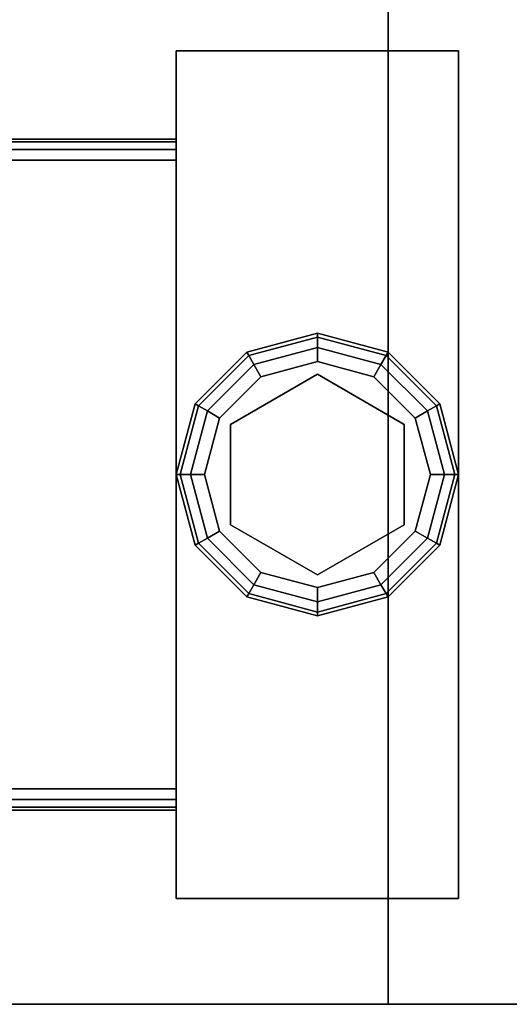
# Model space of a CAD drawing. Extents: x -221 to 211, y -39 to 132.
# Drawn here: x -130 to -128, y 25 to 28 of the extents above; entities that cross this region are included whole.
import ezdxf

# ---------------------------------------------------------------- set-up
doc = ezdxf.new("R2010")
doc.units = 0
doc.header["$LTSCALE"] = 96
doc.header["$MEASUREMENT"] = 0
for name, color, linetype in [('AFUST-3-GBLM-SV', 7, 'Continuous'), ('AFUST-3-GDPL-FXBK', 7, 'Continuous'), ('AFUST-3-LGPT', 7, 'Continuous'), ('AFUST-3-SHLM-TH', 7, 'Continuous'), ('AFUST-3-TPLM-TH', 7, 'Continuous'), ('AFUST-P', 7, 'Continuous'), ('MAIN_FURN', 7, 'Continuous')]:
    doc.layers.add(name, color=color, linetype=linetype)

# ---------------------------------------------------------------- blocks, each defined once
blk = doc.blocks.new('ZN242022BLFFL')
at = {"layer": 'AFUST-3-GBLM-SV', "color": 42, "linetype": 'Continuous'}
for points, invisible_edges in [([(23.375, -19.25, 4), (24, 0, 4), (23.375, 0, 4)], 1), ([(24, -19.25, 4), (24, 0, 4), (23.375, -19.25, 4)], 2), ([(24, -19.25, 21.375), (23.375, 0, 21.375), (24, 0, 21.375)], 1), ([(23.375, -19.25, 21.375), (23.375, 0, 21.375), (24, -19.25, 21.375)], 2), ([(23.375, -19.25, 21.375), (23.375, 0, 4), (23.375, 0, 21.375)], 1), ([(23.375, -19.25, 4), (23.375, 0, 4), (23.375, -19.25, 21.375)], 2), ([(24, -19.25, 21.375), (23.375, -19.25, 4), (23.375, -19.25, 21.375)], 1), ([(24, -19.25, 4), (23.375, -19.25, 4), (24, -19.25, 21.375)], 2)]:
    blk.add_3dface(points, dxfattribs=dict(at, invisible_edges=invisible_edges))
at = {"layer": 'AFUST-3-GDPL-FXBK', "color": 47, "linetype": 'Continuous'}
for points, invisible_edges in [([(23.125, -16.875, 0.1), (22.875, -16.942, 0.1), (23.125, -16.8884, 0.05)], 2), ([(23.125, -16.875, 0.1), (22.8817, -16.9536, 0.15), (22.875, -16.942, 0.1)], 1), ([(23.125, -16.8884, 0.05), (22.875, -16.942, 0.1), (22.8817, -16.9536, 0.05)], 1), ([(23.125, -16.8884, 0.15), (22.8817, -16.9536, 0.15), (23.125, -16.875, 0.1)], 2), ([(23.125, -16.8884, 0.05), (22.8817, -16.9536, 0.05), (23.125, -16.925, 0.0134)], 2), ([(23.125, -16.8884, 0.15), (22.9, -16.9853, 0.1866), (22.8817, -16.9536, 0.15)], 1), ([(23.125, -16.925, 0.1866), (22.9, -16.9853, 0.1866), (23.125, -16.8884, 0.15)], 2), ([(23.3683, -16.9536, 0.05), (23.125, -16.875, 0.1), (23.125, -16.8884, 0.05)], 1), ([(23.375, -16.942, 0.1), (23.125, -16.875, 0.1), (23.3683, -16.9536, 0.05)], 2), ([(23.375, -16.942, 0.1), (23.125, -16.8884, 0.15), (23.125, -16.875, 0.1)], 1), ([(23.35, -16.9853, 0.0134), (23.125, -16.8884, 0.05), (23.125, -16.925, 0.0134)], 1), ([(23.3683, -16.9536, 0.05), (23.125, -16.8884, 0.05), (23.35, -16.9853, 0.0134)], 2), ([(23.3683, -16.9536, 0.15), (23.125, -16.8884, 0.15), (23.375, -16.942, 0.1)], 2), ([(23.3683, -16.9536, 0.15), (23.125, -16.925, 0.1866), (23.125, -16.8884, 0.15)], 1), ([(23.125, -16.925, 0.0134), (22.8817, -16.9536, 0.05), (22.9, -16.9853, 0.0134)], 1), ([(23.125, -16.925, 0.0134), (22.9, -16.9853, 0.0134), (23.125, -16.975)], 2), ([(22.9, -16.9853, 0.1866), (23.125, -16.925, 0.1866), (22.925, -17.0286, 0.2)], 2), ([(22.925, -17.0286, 0.2), (23.125, -16.925, 0.1866), (23.125, -16.975, 0.2)], 1), ([(23.325, -17.0286), (23.125, -16.925, 0.0134), (23.125, -16.975)], 1), ([(23.35, -16.9853, 0.0134), (23.125, -16.925, 0.0134), (23.325, -17.0286)], 2), ([(23.125, -16.925, 0.1866), (23.35, -16.9853, 0.1866), (23.125, -16.975, 0.2)], 2), ([(23.35, -16.9853, 0.1866), (23.125, -16.925, 0.1866), (23.3683, -16.9536, 0.15)], 2), ([(22.875, -16.942, 0.1), (22.692, -17.125, 0.1), (22.8817, -16.9536, 0.05)], 2), ([(22.875, -16.942, 0.1), (22.7036, -17.1317, 0.15), (22.692, -17.125, 0.1)], 1), ([(22.8817, -16.9536, 0.05), (22.692, -17.125, 0.1), (22.7036, -17.1317, 0.05)], 1), ([(22.8817, -16.9536, 0.15), (22.7036, -17.1317, 0.15), (22.875, -16.942, 0.1)], 2), ([(22.8817, -16.9536, 0.05), (22.7036, -17.1317, 0.05), (22.9, -16.9853, 0.0134)], 2), ([(22.8817, -16.9536, 0.15), (22.7353, -17.15, 0.1866), (22.7036, -17.1317, 0.15)], 1), ([(22.9, -16.9853, 0.1866), (22.7353, -17.15, 0.1866), (22.8817, -16.9536, 0.15)], 2), ([(23.5147, -17.15, 0.0134), (23.3683, -16.9536, 0.05), (23.35, -16.9853, 0.0134)], 1), ([(23.5464, -17.1317, 0.15), (23.35, -16.9853, 0.1866), (23.3683, -16.9536, 0.15)], 1), ([(23.5464, -17.1317, 0.05), (23.375, -16.942, 0.1), (23.3683, -16.9536, 0.05)], 1), ([(23.558, -17.125, 0.1), (23.3683, -16.9536, 0.15), (23.375, -16.942, 0.1)], 1), ([(23.5464, -17.1317, 0.05), (23.3683, -16.9536, 0.05), (23.5147, -17.15, 0.0134)], 2), ([(23.5464, -17.1317, 0.15), (23.3683, -16.9536, 0.15), (23.558, -17.125, 0.1)], 2), ([(23.558, -17.125, 0.1), (23.375, -16.942, 0.1), (23.5464, -17.1317, 0.05)], 2), ([(22.9, -16.9853, 0.0134), (22.7036, -17.1317, 0.05), (22.7353, -17.15, 0.0134)], 1), ([(22.9, -16.9853, 0.0134), (22.7353, -17.15, 0.0134), (22.925, -17.0286)], 2), ([(22.7353, -17.15, 0.1866), (22.9, -16.9853, 0.1866), (22.7786, -17.175, 0.2)], 2), ([(22.7786, -17.175, 0.2), (22.9, -16.9853, 0.1866), (22.925, -17.0286, 0.2)], 1), ([(23.125, -16.975), (22.9, -16.9853, 0.0134), (22.925, -17.0286)], 1), ([(23.125, -16.975), (22.925, -17.0286), (23.325, -17.0286)], 2), ([(23.125, -16.975, 0.2), (23.125, -17.02, 0.2), (22.925, -17.0286, 0.2)], 3), ([(23.325, -17.0286, 0.2), (23.125, -17.02, 0.2), (23.125, -16.975, 0.2)], 3), ([(23.125, -16.975, 0.2), (23.35, -16.9853, 0.1866), (23.325, -17.0286, 0.2)], 1), ([(23.4714, -17.175), (23.35, -16.9853, 0.0134), (23.325, -17.0286)], 1), ([(23.35, -16.9853, 0.1866), (23.5147, -17.15, 0.1866), (23.325, -17.0286, 0.2)], 2), ([(23.5147, -17.15, 0.0134), (23.35, -16.9853, 0.0134), (23.4714, -17.175)], 2), ([(23.5147, -17.15, 0.1866), (23.35, -16.9853, 0.1866), (23.5464, -17.1317, 0.15)], 2), ([(22.925, -17.0286), (22.7353, -17.15, 0.0134), (22.7786, -17.175)], 1), ([(23.325, -17.0286), (22.7786, -17.175), (23.4714, -17.175)], 3), ([(22.925, -17.0286), (22.7786, -17.175), (23.325, -17.0286)], 14), ([(22.925, -17.0286, 0.2), (22.8176, -17.1975, 0.2), (22.7786, -17.175, 0.2)], 3), ([(23.125, -17.02, 0.25), (23.125, -17.73, 0.25), (22.8176, -17.1975, 0.25)], 3), ([(23.125, -17.02, 0.2), (22.8176, -17.1975, 0.2), (22.925, -17.0286, 0.2)], 14), ([(22.8176, -17.1975, 0.25), (23.125, -17.02, 0.2), (23.125, -17.02, 0.25)], 1), ([(22.8176, -17.1975, 0.2), (23.125, -17.02, 0.2), (22.8176, -17.1975, 0.25)], 2), ([(23.4324, -17.5525, 0.25), (23.125, -17.73, 0.25), (23.125, -17.02, 0.25)], 14), ([(23.4324, -17.1975, 0.25), (23.4324, -17.5525, 0.25), (23.125, -17.02, 0.25)], 2), ([(23.125, -17.02, 0.25), (23.4324, -17.1975, 0.2), (23.4324, -17.1975, 0.25)], 1), ([(23.125, -17.02, 0.2), (23.4324, -17.1975, 0.2), (23.125, -17.02, 0.25)], 2), ([(23.4324, -17.1975, 0.2), (23.125, -17.02, 0.2), (23.325, -17.0286, 0.2)], 14), ([(23.4714, -17.175, 0.2), (23.4324, -17.1975, 0.2), (23.325, -17.0286, 0.2)], 3), ([(23.325, -17.0286, 0.2), (23.5147, -17.15, 0.1866), (23.4714, -17.175, 0.2)], 1), ([(22.692, -17.125, 0.1), (22.625, -17.375, 0.1), (22.7036, -17.1317, 0.05)], 2), ([(22.692, -17.125, 0.1), (22.6384, -17.375, 0.15), (22.625, -17.375, 0.1)], 1), ([(22.7036, -17.1317, 0.05), (22.625, -17.375, 0.1), (22.6384, -17.375, 0.05)], 1), ([(22.7036, -17.1317, 0.15), (22.6384, -17.375, 0.15), (22.692, -17.125, 0.1)], 2), ([(22.7036, -17.1317, 0.05), (22.6384, -17.375, 0.05), (22.7353, -17.15, 0.0134)], 2), ([(22.7036, -17.1317, 0.15), (22.675, -17.375, 0.1866), (22.6384, -17.375, 0.15)], 1), ([(22.7353, -17.15, 0.1866), (22.675, -17.375, 0.1866), (22.7036, -17.1317, 0.15)], 2), ([(23.575, -17.375, 0.0134), (23.5464, -17.1317, 0.05), (23.5147, -17.15, 0.0134)], 1), ([(23.6116, -17.375, 0.15), (23.5147, -17.15, 0.1866), (23.5464, -17.1317, 0.15)], 1), ([(23.6116, -17.375, 0.05), (23.558, -17.125, 0.1), (23.5464, -17.1317, 0.05)], 1), ([(23.625, -17.375, 0.1), (23.5464, -17.1317, 0.15), (23.558, -17.125, 0.1)], 1), ([(23.6116, -17.375, 0.05), (23.5464, -17.1317, 0.05), (23.575, -17.375, 0.0134)], 2), ([(23.6116, -17.375, 0.15), (23.5464, -17.1317, 0.15), (23.625, -17.375, 0.1)], 2), ([(23.625, -17.375, 0.1), (23.558, -17.125, 0.1), (23.6116, -17.375, 0.05)], 2), ([(22.7353, -17.15, 0.0134), (22.6384, -17.375, 0.05), (22.675, -17.375, 0.0134)], 1), ([(22.7353, -17.15, 0.0134), (22.675, -17.375, 0.0134), (22.7786, -17.175)], 2), ([(22.675, -17.375, 0.1866), (22.7353, -17.15, 0.1866), (22.725, -17.375, 0.2)], 2), ([(22.7786, -17.175), (22.675, -17.375, 0.0134), (22.725, -17.375)], 1), ([(22.725, -17.375, 0.2), (22.7353, -17.15, 0.1866), (22.7786, -17.175, 0.2)], 1), ([(22.725, -17.375), (23.4714, -17.175), (22.7786, -17.175)], 3), ([(23.525, -17.375), (23.4714, -17.175), (22.725, -17.375)], 14), ([(22.7786, -17.175, 0.2), (22.8176, -17.1975, 0.2), (22.725, -17.375, 0.2)], 3), ([(23.525, -17.375, 0.2), (23.4324, -17.1975, 0.2), (23.4714, -17.175, 0.2)], 3), ([(23.525, -17.375), (23.5147, -17.15, 0.0134), (23.4714, -17.175)], 1), ([(23.5147, -17.15, 0.1866), (23.575, -17.375, 0.1866), (23.4714, -17.175, 0.2)], 2), ([(23.4714, -17.175, 0.2), (23.575, -17.375, 0.1866), (23.525, -17.375, 0.2)], 1), ([(23.575, -17.375, 0.0134), (23.5147, -17.15, 0.0134), (23.525, -17.375)], 2), ([(23.575, -17.375, 0.1866), (23.5147, -17.15, 0.1866), (23.6116, -17.375, 0.15)], 2), ([(22.8176, -17.1975, 0.2), (22.8176, -17.5525, 0.2), (22.725, -17.375, 0.2)], 14), ([(22.8176, -17.1975, 0.25), (23.125, -17.73, 0.25), (22.8176, -17.5525, 0.25)], 1), ([(22.8176, -17.5525, 0.25), (22.8176, -17.1975, 0.2), (22.8176, -17.1975, 0.25)], 1), ([(22.8176, -17.5525, 0.2), (22.8176, -17.1975, 0.2), (22.8176, -17.5525, 0.25)], 2), ([(23.4324, -17.1975, 0.25), (23.4324, -17.5525, 0.2), (23.4324, -17.5525, 0.25)], 1), ([(23.4324, -17.1975, 0.2), (23.4324, -17.5525, 0.2), (23.4324, -17.1975, 0.25)], 2), ([(23.4324, -17.5525, 0.2), (23.4324, -17.1975, 0.2), (23.525, -17.375, 0.2)], 14), ([(22.625, -17.375, 0.1), (22.692, -17.625, 0.1), (22.6384, -17.375, 0.05)], 2), ([(22.625, -17.375, 0.1), (22.7036, -17.6183, 0.15), (22.692, -17.625, 0.1)], 1), ([(22.6384, -17.375, 0.15), (22.7036, -17.6183, 0.15), (22.625, -17.375, 0.1)], 2), ([(22.6384, -17.375, 0.05), (22.7036, -17.6183, 0.05), (22.675, -17.375, 0.0134)], 2), ([(22.6384, -17.375, 0.05), (22.692, -17.625, 0.1), (22.7036, -17.6183, 0.05)], 1), ([(22.6384, -17.375, 0.15), (22.7353, -17.6, 0.1866), (22.7036, -17.6183, 0.15)], 1), ([(22.675, -17.375, 0.1866), (22.7353, -17.6, 0.1866), (22.6384, -17.375, 0.15)], 2), ([(22.675, -17.375, 0.0134), (22.7353, -17.6, 0.0134), (22.725, -17.375)], 2), ([(22.675, -17.375, 0.0134), (22.7036, -17.6183, 0.05), (22.7353, -17.6, 0.0134)], 1), ([(22.7786, -17.575, 0.2), (22.675, -17.375, 0.1866), (22.725, -17.375, 0.2)], 1), ([(22.7353, -17.6, 0.1866), (22.675, -17.375, 0.1866), (22.7786, -17.575, 0.2)], 2), ([(22.7786, -17.575), (23.525, -17.375), (22.725, -17.375)], 3), ([(22.725, -17.375), (22.7353, -17.6, 0.0134), (22.7786, -17.575)], 1), ([(22.725, -17.375, 0.2), (22.8176, -17.5525, 0.2), (22.7786, -17.575, 0.2)], 3), ([(23.4714, -17.575), (23.525, -17.375), (22.7786, -17.575)], 14), ([(23.4714, -17.575, 0.2), (23.4324, -17.5525, 0.2), (23.525, -17.375, 0.2)], 3), ([(23.4714, -17.575), (23.575, -17.375, 0.0134), (23.525, -17.375)], 1), ([(23.5147, -17.6, 0.0134), (23.575, -17.375, 0.0134), (23.4714, -17.575)], 2), ([(23.525, -17.375, 0.2), (23.5147, -17.6, 0.1866), (23.4714, -17.575, 0.2)], 1), ([(23.5147, -17.6, 0.0134), (23.6116, -17.375, 0.05), (23.575, -17.375, 0.0134)], 1), ([(23.5464, -17.6183, 0.05), (23.6116, -17.375, 0.05), (23.5147, -17.6, 0.0134)], 2), ([(23.575, -17.375, 0.1866), (23.5147, -17.6, 0.1866), (23.525, -17.375, 0.2)], 2), ([(23.5147, -17.6, 0.1866), (23.575, -17.375, 0.1866), (23.5464, -17.6183, 0.15)], 2), ([(23.5464, -17.6183, 0.05), (23.625, -17.375, 0.1), (23.6116, -17.375, 0.05)], 1), ([(23.558, -17.625, 0.1), (23.625, -17.375, 0.1), (23.5464, -17.6183, 0.05)], 2), ([(23.5464, -17.6183, 0.15), (23.6116, -17.375, 0.15), (23.558, -17.625, 0.1)], 2), ([(23.5464, -17.6183, 0.15), (23.575, -17.375, 0.1866), (23.6116, -17.375, 0.15)], 1), ([(23.558, -17.625, 0.1), (23.6116, -17.375, 0.15), (23.625, -17.375, 0.1)], 1), ([(22.7786, -17.575, 0.2), (22.8176, -17.5525, 0.2), (22.925, -17.7214, 0.2)], 3), ([(22.8176, -17.5525, 0.2), (23.125, -17.73, 0.2), (22.925, -17.7214, 0.2)], 14), ([(23.125, -17.73, 0.25), (22.8176, -17.5525, 0.2), (22.8176, -17.5525, 0.25)], 1), ([(23.125, -17.73, 0.2), (22.8176, -17.5525, 0.2), (23.125, -17.73, 0.25)], 2), ([(23.4324, -17.5525, 0.25), (23.125, -17.73, 0.2), (23.125, -17.73, 0.25)], 1), ([(23.4324, -17.5525, 0.2), (23.125, -17.73, 0.2), (23.4324, -17.5525, 0.25)], 2), ([(23.125, -17.73, 0.2), (23.4324, -17.5525, 0.2), (23.325, -17.7214, 0.2)], 14), ([(23.325, -17.7214, 0.2), (23.4324, -17.5525, 0.2), (23.4714, -17.575, 0.2)], 3), ([(22.7353, -17.6, 0.0134), (22.9, -17.7647, 0.0134), (22.7786, -17.575)], 2), ([(22.925, -17.7214, 0.2), (22.7353, -17.6, 0.1866), (22.7786, -17.575, 0.2)], 1), ([(22.925, -17.7214), (23.4714, -17.575), (22.7786, -17.575)], 3), ([(22.7786, -17.575), (22.9, -17.7647, 0.0134), (22.925, -17.7214)], 1), ([(23.325, -17.7214), (23.4714, -17.575), (22.925, -17.7214)], 14), ([(23.325, -17.7214), (23.5147, -17.6, 0.0134), (23.4714, -17.575)], 1), ([(23.4714, -17.575, 0.2), (23.35, -17.7647, 0.1866), (23.325, -17.7214, 0.2)], 1), ([(23.5147, -17.6, 0.1866), (23.35, -17.7647, 0.1866), (23.4714, -17.575, 0.2)], 2), ([(22.692, -17.625, 0.1), (22.875, -17.808, 0.1), (22.7036, -17.6183, 0.05)], 2), ([(22.7036, -17.6183, 0.15), (22.8817, -17.7964, 0.15), (22.692, -17.625, 0.1)], 2), ([(22.692, -17.625, 0.1), (22.8817, -17.7964, 0.15), (22.875, -17.808, 0.1)], 1), ([(22.7036, -17.6183, 0.05), (22.8817, -17.7964, 0.05), (22.7353, -17.6, 0.0134)], 2), ([(22.7353, -17.6, 0.1866), (22.9, -17.7647, 0.1866), (22.7036, -17.6183, 0.15)], 2), ([(22.7036, -17.6183, 0.05), (22.875, -17.808, 0.1), (22.8817, -17.7964, 0.05)], 1), ([(22.7036, -17.6183, 0.15), (22.9, -17.7647, 0.1866), (22.8817, -17.7964, 0.15)], 1), ([(22.7353, -17.6, 0.0134), (22.8817, -17.7964, 0.05), (22.9, -17.7647, 0.0134)], 1), ([(22.9, -17.7647, 0.1866), (22.7353, -17.6, 0.1866), (22.925, -17.7214, 0.2)], 2), ([(23.35, -17.7647, 0.0134), (23.5147, -17.6, 0.0134), (23.325, -17.7214)], 2), ([(23.35, -17.7647, 0.0134), (23.5464, -17.6183, 0.05), (23.5147, -17.6, 0.0134)], 1), ([(23.35, -17.7647, 0.1866), (23.5147, -17.6, 0.1866), (23.3683, -17.7964, 0.15)], 2), ([(23.3683, -17.7964, 0.05), (23.5464, -17.6183, 0.05), (23.35, -17.7647, 0.0134)], 2), ([(23.3683, -17.7964, 0.15), (23.5147, -17.6, 0.1866), (23.5464, -17.6183, 0.15)], 1), ([(23.3683, -17.7964, 0.05), (23.558, -17.625, 0.1), (23.5464, -17.6183, 0.05)], 1), ([(23.3683, -17.7964, 0.15), (23.5464, -17.6183, 0.15), (23.375, -17.808, 0.1)], 2), ([(23.375, -17.808, 0.1), (23.558, -17.625, 0.1), (23.3683, -17.7964, 0.05)], 2), ([(23.375, -17.808, 0.1), (23.5464, -17.6183, 0.15), (23.558, -17.625, 0.1)], 1), ([(22.9, -17.7647, 0.0134), (23.125, -17.825, 0.0134), (22.925, -17.7214)], 2), ([(23.125, -17.775, 0.2), (22.9, -17.7647, 0.1866), (22.925, -17.7214, 0.2)], 1), ([(23.125, -17.775), (23.325, -17.7214), (22.925, -17.7214)], 2), ([(22.925, -17.7214), (23.125, -17.825, 0.0134), (23.125, -17.775)], 1), ([(22.925, -17.7214, 0.2), (23.125, -17.73, 0.2), (23.125, -17.775, 0.2)], 3), ([(23.125, -17.775), (23.35, -17.7647, 0.0134), (23.325, -17.7214)], 1), ([(23.125, -17.775, 0.2), (23.125, -17.73, 0.2), (23.325, -17.7214, 0.2)], 3), ([(23.325, -17.7214, 0.2), (23.125, -17.825, 0.1866), (23.125, -17.775, 0.2)], 1), ([(23.35, -17.7647, 0.1866), (23.125, -17.825, 0.1866), (23.325, -17.7214, 0.2)], 2), ([(22.8817, -17.7964, 0.05), (23.125, -17.8616, 0.05), (22.9, -17.7647, 0.0134)], 2), ([(22.9, -17.7647, 0.1866), (23.125, -17.825, 0.1866), (22.8817, -17.7964, 0.15)], 2), ([(22.9, -17.7647, 0.0134), (23.125, -17.8616, 0.05), (23.125, -17.825, 0.0134)], 1), ([(23.125, -17.825, 0.1866), (22.9, -17.7647, 0.1866), (23.125, -17.775, 0.2)], 2), ([(23.125, -17.825, 0.0134), (23.35, -17.7647, 0.0134), (23.125, -17.775)], 2), ([(23.125, -17.825, 0.0134), (23.3683, -17.7964, 0.05), (23.35, -17.7647, 0.0134)], 1), ([(23.125, -17.8616, 0.15), (23.35, -17.7647, 0.1866), (23.3683, -17.7964, 0.15)], 1), ([(23.125, -17.825, 0.1866), (23.35, -17.7647, 0.1866), (23.125, -17.8616, 0.15)], 2), ([(22.875, -17.808, 0.1), (23.125, -17.875, 0.1), (22.8817, -17.7964, 0.05)], 2), ([(22.8817, -17.7964, 0.15), (23.125, -17.8616, 0.15), (22.875, -17.808, 0.1)], 2), ([(22.875, -17.808, 0.1), (23.125, -17.8616, 0.15), (23.125, -17.875, 0.1)], 1), ([(22.8817, -17.7964, 0.05), (23.125, -17.875, 0.1), (23.125, -17.8616, 0.05)], 1), ([(22.8817, -17.7964, 0.15), (23.125, -17.825, 0.1866), (23.125, -17.8616, 0.15)], 1), ([(23.125, -17.8616, 0.05), (23.3683, -17.7964, 0.05), (23.125, -17.825, 0.0134)], 2), ([(23.125, -17.8616, 0.05), (23.375, -17.808, 0.1), (23.3683, -17.7964, 0.05)], 1), ([(23.125, -17.875, 0.1), (23.3683, -17.7964, 0.15), (23.375, -17.808, 0.1)], 1), ([(23.125, -17.8616, 0.15), (23.3683, -17.7964, 0.15), (23.125, -17.875, 0.1)], 2), ([(23.125, -17.875, 0.1), (23.375, -17.808, 0.1), (23.125, -17.8616, 0.05)], 2)]:
    blk.add_3dface(points, dxfattribs=dict(at, invisible_edges=invisible_edges))
at = {"layer": 'AFUST-3-LGPT', "color": 30, "linetype": 'Continuous'}
for points, invisible_edges in [([(22.625, -15.875, 4), (23.625, -18.875, 4), (22.625, -18.875, 4)], 1), ([(23.625, -15.875, 4), (23.625, -18.875, 4), (22.625, -15.875, 4)], 2), ([(22.625, -15.875, 4), (23.625, -15.875, 0.25), (23.625, -15.875, 4)], 1), ([(22.625, -15.875, 0.25), (23.625, -15.875, 0.25), (22.625, -15.875, 4)], 2), ([(22.625, -18.875, 0.25), (23.625, -15.875, 0.25), (22.625, -15.875, 0.25)], 1), ([(23.625, -18.875, 0.25), (23.625, -15.875, 0.25), (22.625, -18.875, 0.25)], 2), ([(22.625, -18.875, 4), (22.625, -15.875, 0.25), (22.625, -15.875, 4)], 1), ([(22.625, -18.875, 0.25), (22.625, -15.875, 0.25), (22.625, -18.875, 4)], 2), ([(23.625, -15.875, 4), (23.625, -18.875, 0.25), (23.625, -18.875, 4)], 1), ([(23.625, -15.875, 0.25), (23.625, -18.875, 0.25), (23.625, -15.875, 4)], 2), ([(22.625, -16.1875, 3.925), (19.9375, -16.1975, 3.9625), (19.9375, -16.1875, 3.925)], 1), ([(22.625, -16.1975, 3.9625), (19.9375, -16.1975, 3.9625), (22.625, -16.1875, 3.925)], 2), ([(19.9375, -16.1875, 3.875), (22.625, -16.1875, 3.925), (19.9375, -16.1875, 3.925)], 1), ([(20.0564, -16.1875, 3.7501), (22.625, -16.1875, 3.925), (19.9375, -16.1875, 3.875)], 15), ([(19.9375, -16.225, 3.99), (19.9375, -16.1975, 3.9625), (22.625, -16.1975, 3.9625)], 12), ([(22.625, -16.225, 3.99), (19.9375, -16.225, 3.99), (22.625, -16.1975, 3.9625)], 2), ([(20.0564, -16.1875, 3.7501), (22.625, -16.2625, 3.625), (22.625, -16.1875, 3.625)], 1), ([(20.0564, -16.2625, 3.7501), (22.625, -16.2625, 3.625), (20.0564, -16.1875, 3.7501)], 2), ([(20.0564, -16.1875, 3.7501), (22.625, -16.1875, 3.625), (22.625, -16.1875, 3.925)], 12), ([(22.625, -16.1875, 3.925), (22.625, -16.2625, 3.925), (22.625, -16.1975, 3.9625)], 3), ([(22.625, -16.2625, 3.625), (22.625, -16.2625, 3.925), (22.625, -16.1875, 3.925)], 14), ([(22.625, -16.1875, 3.625), (22.625, -16.2625, 3.625), (22.625, -16.1875, 3.925)], 2), ([(22.625, -16.1975, 3.9625), (22.625, -16.2625, 3.925), (22.625, -16.225, 3.99)], 3), ([(19.9375, -16.2625, 4), (19.9375, -16.225, 3.99), (22.625, -16.225, 3.99)], 12), ([(22.625, -16.2625, 4), (19.9375, -16.2625, 4), (22.625, -16.225, 3.99)], 2), ([(22.625, -16.225, 3.99), (22.625, -16.2625, 3.925), (22.625, -16.2625, 4)], 3), ([(22.625, -16.2625, 4), (21.875, -16.4688, 4), (19.9375, -16.2625, 4)], 3), ([(19.9375, -16.2625, 3.925), (22.625, -16.2625, 3.925), (20.0564, -16.2625, 3.7501)], 14), ([(22.625, -16.2625, 3.925), (19.9375, -16.2625, 3.925), (21.875, -16.4688, 3.925)], 14), ([(20.0564, -16.2625, 3.7501), (22.625, -16.2625, 3.925), (22.625, -16.2625, 3.625)], 1), ([(21.9531, -16.4897, 4), (21.875, -16.4688, 4), (22.625, -16.2625, 4)], 14), ([(21.9531, -16.4897, 3.925), (22.625, -16.2625, 3.925), (21.875, -16.4688, 3.925)], 3), ([(22.0103, -16.5469, 4), (21.9531, -16.4897, 4), (22.625, -16.2625, 4)], 14), ([(22.0103, -16.5469, 3.925), (22.625, -16.2625, 3.925), (21.9531, -16.4897, 3.925)], 3), ([(21.9616, -17.325, 4), (22.625, -16.2625, 4), (21.975, -17.375, 4)], 3), ([(22.0103, -16.7031, 4), (22.625, -16.2625, 4), (21.9616, -17.325, 4)], 15), ([(21.9616, -17.325, 3.925), (22.625, -16.2625, 3.925), (22.0103, -16.7031, 3.925)], 15), ([(21.9616, -17.325, 3.925), (21.975, -17.375, 3.925), (22.625, -16.2625, 3.925)], 14), ([(22.625, -16.2625, 4), (22.625, -18.4875, 4), (21.975, -17.375, 4)], 14), ([(22.625, -16.2625, 3.925), (21.975, -17.375, 3.925), (22.625, -18.4875, 3.925)], 3), ([(22.625, -16.2625, 4), (22.0312, -16.625, 4), (22.0103, -16.5469, 4)], 13), ([(22.0103, -16.7031, 4), (22.0312, -16.625, 4), (22.625, -16.2625, 4)], 14), ([(22.0312, -16.625, 3.925), (22.625, -16.2625, 3.925), (22.0103, -16.5469, 3.925)], 3), ([(22.0103, -16.7031, 3.925), (22.625, -16.2625, 3.925), (22.0312, -16.625, 3.925)], 3), ([(22.625, -18.4875, 3.925), (22.625, -18.4875, 4), (22.625, -16.2625, 4)], 13), ([(22.625, -16.2625, 4), (22.625, -16.2625, 3.925), (22.625, -18.4875, 3.925)], 13), ([(21.975, -17.375, 4), (22.625, -18.4875, 4), (21.9616, -17.425, 4)], 3), ([(22.625, -18.4875, 3.925), (21.975, -17.375, 3.925), (21.9616, -17.425, 3.925)], 13), ([(22.625, -18.4875, 4), (22.0103, -18.0469, 4), (21.9616, -17.425, 4)], 15), ([(22.625, -18.4875, 3.925), (21.9616, -17.425, 3.925), (22.0103, -18.0469, 3.925)], 15), ([(22.0312, -18.125, 4), (22.0103, -18.0469, 4), (22.625, -18.4875, 4)], 14), ([(22.0312, -18.125, 3.925), (22.625, -18.4875, 3.925), (22.0103, -18.0469, 3.925)], 3), ([(22.0103, -18.2031, 4), (22.0312, -18.125, 4), (22.625, -18.4875, 4)], 14), ([(22.0103, -18.2031, 3.925), (22.625, -18.4875, 3.925), (22.0312, -18.125, 3.925)], 3), ([(22.625, -18.4875, 4), (21.9531, -18.2603, 4), (22.0103, -18.2031, 4)], 13), ([(21.9531, -18.2603, 3.925), (22.625, -18.4875, 3.925), (22.0103, -18.2031, 3.925)], 3), ([(21.875, -18.2812, 4), (21.9531, -18.2603, 4), (22.625, -18.4875, 4)], 14), ([(21.875, -18.2812, 3.925), (22.625, -18.4875, 3.925), (21.9531, -18.2603, 3.925)], 3), ([(19.9375, -18.4875, 4), (21.875, -18.2812, 4), (22.625, -18.4875, 4)], 3), ([(19.9375, -18.4875, 3.925), (22.625, -18.4875, 3.925), (21.875, -18.2812, 3.925)], 14), ([(22.625, -18.4875, 4), (22.625, -18.525, 3.99), (19.9375, -18.525, 3.99)], 12), ([(19.9375, -18.4875, 4), (22.625, -18.4875, 4), (19.9375, -18.525, 3.99)], 2), ([(22.625, -18.4875, 3.925), (19.9375, -18.4875, 3.925), (20.0564, -18.4875, 3.7501)], 14), ([(22.625, -18.4875, 3.625), (22.625, -18.4875, 3.925), (20.0564, -18.4875, 3.7501)], 2), ([(20.0564, -18.4875, 3.7501), (22.625, -18.5625, 3.625), (22.625, -18.4875, 3.625)], 1), ([(20.0564, -18.5625, 3.7501), (22.625, -18.5625, 3.625), (20.0564, -18.4875, 3.7501)], 2), ([(22.625, -18.525, 3.99), (22.625, -18.4875, 4), (22.625, -18.4875, 3.925)], 14), ([(22.625, -18.5525, 3.9625), (22.625, -18.525, 3.99), (22.625, -18.4875, 3.925)], 14), ([(22.625, -18.4875, 3.925), (22.625, -18.5625, 3.925), (22.625, -18.5525, 3.9625)], 13), ([(22.625, -18.5625, 3.625), (22.625, -18.5625, 3.925), (22.625, -18.4875, 3.925)], 14), ([(22.625, -18.4875, 3.625), (22.625, -18.5625, 3.625), (22.625, -18.4875, 3.925)], 2), ([(22.625, -18.525, 3.99), (22.625, -18.5525, 3.9625), (19.9375, -18.5525, 3.9625)], 12), ([(19.9375, -18.525, 3.99), (22.625, -18.525, 3.99), (19.9375, -18.5525, 3.9625)], 2), ([(19.9375, -18.5625, 3.925), (22.625, -18.5525, 3.9625), (22.625, -18.5625, 3.925)], 1), ([(19.9375, -18.5525, 3.9625), (22.625, -18.5525, 3.9625), (19.9375, -18.5625, 3.925)], 2), ([(19.9375, -18.5625, 3.925), (22.625, -18.5625, 3.925), (20.0564, -18.5625, 3.7501)], 14), ([(20.0564, -18.5625, 3.7501), (22.625, -18.5625, 3.925), (22.625, -18.5625, 3.625)], 1), ([(23.625, -18.875, 4), (22.625, -18.875, 0.25), (22.625, -18.875, 4)], 1), ([(23.625, -18.875, 0.25), (22.625, -18.875, 0.25), (23.625, -18.875, 4)], 2)]:
    blk.add_3dface(points, dxfattribs=dict(at, invisible_edges=invisible_edges))
at = {"layer": 'AFUST-3-SHLM-TH', "color": 42, "linetype": 'Continuous'}
for points, invisible_edges in [([(23.375, -19.25, 4.625), (0.625, -0.625, 4.625), (23.375, -0.625, 4.625)], 1), ([(0.625, -19.25, 4.625), (0.625, -0.625, 4.625), (23.375, -19.25, 4.625)], 2), ([(0.625, -19.25, 4), (23.375, -0.625, 4), (0.625, -0.625, 4)], 1), ([(23.375, -19.25, 4), (23.375, -0.625, 4), (0.625, -19.25, 4)], 2), ([(23.375, -19.25, 4), (23.375, -0.625, 4.625), (23.375, -0.625, 4)], 1), ([(23.375, -19.25, 4.625), (23.375, -0.625, 4.625), (23.375, -19.25, 4)], 2), ([(23.375, -19.25, 4.625), (0.625, -19.25, 4), (0.625, -19.25, 4.625)], 1), ([(23.375, -19.25, 4), (0.625, -19.25, 4), (23.375, -19.25, 4.625)], 2)]:
    blk.add_3dface(points, dxfattribs=dict(at, invisible_edges=invisible_edges))
at = {"layer": 'AFUST-3-TPLM-TH', "color": 42, "linetype": 'Continuous'}
for points, invisible_edges in [([(24, -19.25, 22), (0, 0, 22), (24, 0, 22)], 1), ([(0, -19.25, 22), (0, 0, 22), (24, -19.25, 22)], 2), ([(0, -19.25, 21.375), (24, 0, 21.375), (0, 0, 21.375)], 1), ([(24, -19.25, 21.375), (24, 0, 21.375), (0, -19.25, 21.375)], 2), ([(24, -19.25, 22), (0, -19.25, 21.375), (0, -19.25, 22)], 1), ([(24, -19.25, 21.375), (0, -19.25, 21.375), (24, -19.25, 22)], 2)]:
    blk.add_3dface(points, dxfattribs=dict(at, invisible_edges=invisible_edges))
at = {"layer": 'AFUST-P', "color": 2, "linetype": 'Continuous'}
for p, q in [((22.625, -15.875), (23.625, -15.875)), ((22.625, -18.875), (22.625, -15.875)), ((23.625, -15.875), (23.625, -18.875)), ((22.625, -16.1875), (19.9375, -16.1875)), ((22.625, -18.5625), (22.625, -16.1875)), ((19.9375, -18.5625), (22.625, -18.5625)), ((23.625, -18.875), (22.625, -18.875))]:
    blk.add_line(p, q, dxfattribs=at)

msp = doc.modelspace()

# ---------------------------------------------------------------- block references
at = {"layer": 'MAIN_FURN', "linetype": 'Continuous'}
msp.add_blockref('ZN242022BLFFL', (-151.76516, 43.81277), dxfattribs=at)

doc.saveas('drawing.dxf')
